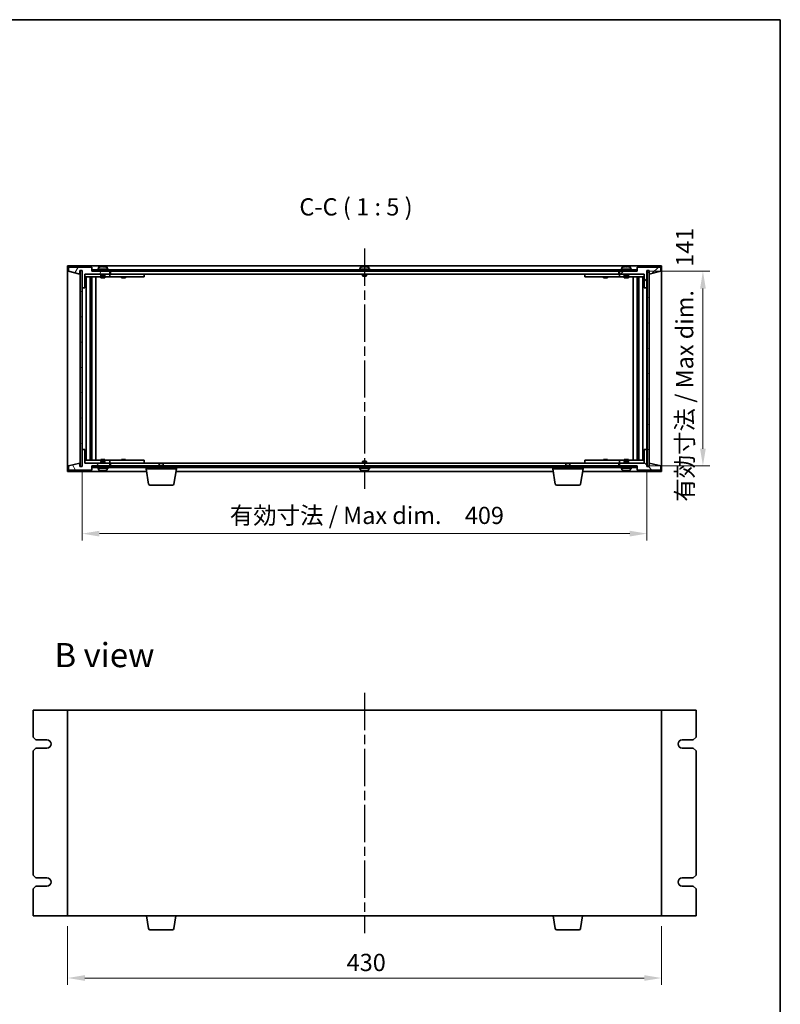
# Model space of a CAD drawing. Units: millimetres. Extents: x 65 to 9509, y 36 to 1441.
# Drawn here: x 3239 to 3790, y 728 to 1441 of the extents above; entities that cross this region are included whole.
import ezdxf

# ---------------------------------------------------------------- set-up
doc = ezdxf.new("R2010")
doc.units = ezdxf.units.MM
doc.header["$LTSCALE"] = 4.5
doc.linetypes.add('AM_ISO08W050', pattern=[18, 12, -1.5, 3, -1.5])
doc.layers.get('Defpoints').update_dxf_attribs({"lineweight": 25})
for name, color, linetype, lineweight in [('AM_7', 4, 'AM_ISO08W050', 25), ('Border (ISO)', 7, 'Continuous', 35), ('Dimension (ISO)', 7, 'Continuous', 18), ('Dimension (ISO) @ 1', 7, 'Continuous', 18), ('Hatch (ISO)', 1, 'Continuous', 18), ('Symbol (ISO)', 7, 'Continuous', 18), ('Visible (ISO)', 7, 'Continuous', 35)]:
    doc.layers.add(name, color=color, linetype=linetype, lineweight=lineweight)
doc.styles.add('Note Text (TK)', font='txt')
doc.dimstyles.new('Default - Method 1b (TK)', dxfattribs={"dimscale": 4.5, "dimtxt": 2.5, "dimasz": 2.5, "dimexe": 1, "dimexo": 1.5, "dimgap": 1, "dimtad": 1, "dimtoh": 1, "dimrnd": 1e-08, "dimdsep": 46, "dimtxsty": 'Note Text (TK)', "dimcen": 0.09, "dimdle": 5, "dimclrd": 100, "dimclre": 100, "dimclrt": 7, "dimadec": 1, "dimazin": 1, "dimtfac": 1, "dimtmove": 0, "dimatfit": 3, "dimfxl": 1, "dimtolj": 1, "dimlwd": -1, "dimlwe": -1, "dimarcsym": 0})
pattern_1 = [(45, (1762.25, -4), (-11.22532, 11.22532), [])]
pattern_2 = [(135.0002, (1762.25, -4), (-11.22528, -11.22536), [])]

# ---------------------------------------------------------------- blocks, each defined once
blk = doc.blocks.new('図面枠 tk図枠')
at = {"layer": 'Border (ISO)'}
for p, q in [((14.5, 289), (405.5, 289)), ((405.5, 289), (405.5, 8))]:
    blk.add_line(p, q, dxfattribs=at)
blk = doc.blocks.new('*D27')
at = {"layer": 'Defpoints', "color": 0}
for p in [(3284.22, 1121.88), (3693.22, 1121.88), (3693.22, 1068.77)]:
    blk.add_point(p, dxfattribs=at)
at = {"layer": 'Dimension (ISO)', "color": 100}
for p, q in [((3284.22, 1114.38), (3284.22, 1063.77)), ((3693.22, 1114.38), (3693.22, 1063.77)), ((3296.72, 1068.77), (3680.72, 1068.77))]:
    blk.add_line(p, q, dxfattribs=at)
for points in [[(3296.72, 1070.86), (3296.72, 1066.69), (3284.22, 1068.77)], [(3680.72, 1070.86), (3680.72, 1066.69), (3693.22, 1068.77)]]:
    blk.add_solid(points, dxfattribs=at)
at = {"layer": 'Dimension (ISO)', "color": 7, "insert": (3391.1, 1081.97), "char_height": 12.5, "attachment_point": 4, "style": 'Note Text (TK)'}
blk.add_mtext('\\A1;\\fＭＳ Ｐゴシック|b0|i0;\\H12.4362;有効寸法 / Max dim.\u3000409', dxfattribs=at)
blk = doc.blocks.new('*D28')
at = {"layer": 'Defpoints', "color": 0}
for p in [(3686.22, 1258.78), (3685.97, 1117.78), (3733.72, 1117.78)]:
    blk.add_point(p, dxfattribs=at)
at = {"layer": 'Dimension (ISO)', "color": 100}
for p, q in [((3693.72, 1258.78), (3738.72, 1258.78)), ((3733.72, 1246.28), (3733.72, 1130.28)), ((3693.47, 1117.78), (3738.72, 1117.78))]:
    blk.add_line(p, q, dxfattribs=at)
for points in [[(3731.64, 1246.28), (3735.8, 1246.28), (3733.72, 1258.78)], [(3731.64, 1130.28), (3735.8, 1130.28), (3733.72, 1117.78)]]:
    blk.add_solid(points, dxfattribs=at)
at = {"layer": 'Dimension (ISO)', "color": 7, "insert": (3720.52, 1091.86), "char_height": 12.5, "attachment_point": 4, "rotation": 90, "style": 'Note Text (TK)'}
blk.add_mtext('\\A1;\\fＭＳ Ｐゴシック|b0|i0;\\H12.4362;有効寸法 / Max dim.\u3000141', dxfattribs=at)
blk = doc.blocks.new('*D37')
at = {"layer": 'Defpoints', "color": 0}
for p in [(3273.72, 791.92), (3703.72, 791.92), (3703.72, 746.92)]:
    blk.add_point(p, dxfattribs=at)
at = {"layer": 'Dimension (ISO)', "color": 100}
for p, q in [((3273.72, 784.42), (3273.72, 741.92)), ((3703.72, 784.42), (3703.72, 741.92)), ((3286.22, 746.92), (3691.22, 746.92))]:
    blk.add_line(p, q, dxfattribs=at)
for points in [[(3286.22, 749), (3286.22, 744.84), (3273.72, 746.92)], [(3691.22, 749), (3691.22, 744.84), (3703.72, 746.92)]]:
    blk.add_solid(points, dxfattribs=at)
at = {"layer": 'Dimension (ISO)', "color": 7, "insert": (3475.72, 758.17), "char_height": 12.5, "attachment_point": 4, "style": 'Note Text (TK)'}
blk.add_mtext('\\A1;430', dxfattribs=at)

msp = doc.modelspace()

# ---------------------------------------------------------------- hatches: boundary and pattern name
at = {"layer": 'Hatch (ISO)'}
h = msp.add_hatch(dxfattribs=at)
h.set_pattern_fill('ANSI31', color=256, scale=127, angle=14.9999778, style=0)
h.set_pattern_definition([(60, (1762.25, -4), (-13.74815, 7.9375), [])])
h.paths.add_polyline_path([(3286.22, 1246.7779), (3286.22, 1256.7779), (3304.22, 1256.7779), (3304.22, 1258.7779), (3291.47, 1258.7779), (3291.22, 1258.7779), (3291.22, 1261.7779), (3274.22, 1261.7779), (3274.22, 1258.7779), (3282.62, 1256.7779), (3282.62, 1259.2779), (3282.67, 1259.2779), (3284.17, 1259.2779), (3284.22, 1259.2779), (3284.22, 1246.7779)])
h = msp.add_hatch(dxfattribs=at)
h.set_pattern_fill('ANSI31', color=256, scale=127, angle=105.0002455, style=0)
h.set_pattern_definition([(150.0002, (1762.25, -4), (-7.93744, -13.74819), [])])
h.paths.add_polyline_path([(3282.67, 1117.2779), (3284.17, 1117.2779), (3284.17, 1259.2779), (3282.67, 1259.2779)])
h = msp.add_hatch(dxfattribs=at)
h.set_pattern_fill('ANSI31', color=256, scale=127, angle=90.0002105, style=0)
h.set_pattern_definition(pattern_2)
h.paths.add_polyline_path([(3291.47, 1259.7779), (3291.47, 1258.7779), (3304.22, 1258.7779), (3673.22, 1258.7779), (3685.97, 1258.7779), (3685.97, 1259.7779)])
h = msp.add_hatch(dxfattribs=at)
h.set_pattern_fill('ANSI31', color=256, scale=127, style=0)
h.set_pattern_definition(pattern_1)
h.paths.add_polyline_path([(3691.22, 1256.7779), (3691.22, 1246.7779), (3693.22, 1246.7779), (3693.22, 1259.2779), (3693.27, 1259.2779), (3694.77, 1259.2779), (3694.82, 1259.2779), (3694.82, 1256.7779), (3703.22, 1258.7779), (3703.22, 1261.7779), (3686.22, 1261.7779), (3686.22, 1258.7779), (3685.97, 1258.7779), (3673.22, 1258.7779), (3673.22, 1256.7779)])
h = msp.add_hatch(dxfattribs=at)
h.set_pattern_fill('ANSI31', color=256, scale=127, angle=-14.9999778, style=0)
h.set_pattern_definition([(30, (1762.25, -4), (-7.9375, 13.74815), [])])
h.paths.add_polyline_path([(3693.27, 1117.2779), (3694.77, 1117.2779), (3694.77, 1259.2779), (3693.27, 1259.2779)])
h = msp.add_hatch(dxfattribs=at)
h.set_pattern_fill('ANSI31', color=256, scale=127, angle=75.0001754, style=0)
h.set_pattern_definition([(120.0002, (1762.25, -4), (-13.74813, -7.93754), [])])
h.paths.add_polyline_path([(3286.22, 1119.7779), (3286.22, 1129.7779), (3284.22, 1129.7779), (3284.22, 1117.2779), (3284.17, 1117.2779), (3282.67, 1117.2779), (3282.62, 1117.2779), (3282.62, 1119.7779), (3274.22, 1117.7779), (3274.22, 1114.7779), (3291.22, 1114.7779), (3291.22, 1117.7779), (3291.47, 1117.7779), (3304.22, 1117.7779), (3304.22, 1119.7779)])
h = msp.add_hatch(dxfattribs=at)
h.set_pattern_fill('ANSI31', color=256, scale=127, angle=90.0002105, style=0)
h.set_pattern_definition(pattern_2)
h.paths.add_polyline_path([(3691.22, 1129.7779), (3691.22, 1119.7779), (3673.22, 1119.7779), (3673.22, 1117.7779), (3685.97, 1117.7779), (3686.22, 1117.7779), (3686.22, 1114.7779), (3703.22, 1114.7779), (3703.22, 1117.7779), (3694.82, 1119.7779), (3694.82, 1117.2779), (3694.77, 1117.2779), (3693.27, 1117.2779), (3693.22, 1117.2779), (3693.22, 1129.7779)])
h = msp.add_hatch(dxfattribs=at)
h.set_pattern_fill('ANSI31', color=256, scale=127, style=0)
h.set_pattern_definition(pattern_1)
h.paths.add_polyline_path([(3685.97, 1116.7779), (3685.97, 1117.7779), (3673.22, 1117.7779), (3304.22, 1117.7779), (3291.47, 1117.7779), (3291.47, 1116.7779)])

# ---------------------------------------------------------------- linework, layer by layer
at = {"layer": 'AM_7', "ltscale": 0.5}
for p, q in [((3488.72, 1275.2779), (3488.72, 1101.2779)), ((3488.72, 953.4192), (3488.72, 779.4192))]:
    msp.add_line(p, q, dxfattribs=at)
at = {"layer": 'Visible (ISO)'}
for p, q in [((3273.72, 1262.7779), (3273.72, 1113.7779)), ((3703.72, 1262.7779), (3273.72, 1262.7779)), ((3703.72, 1113.7779), (3703.72, 1262.7779)), ((3291.22, 1261.7779), (3274.22, 1261.7779)), ((3274.22, 1261.7779), (3274.22, 1258.7779)), ((3274.22, 1258.7779), (3282.62, 1256.7779)), ((3282.62, 1256.7779), (3282.62, 1259.2779)), ((3282.62, 1259.2779), (3284.22, 1259.2779)), ((3284.17, 1259.2779), (3282.67, 1259.2779)), ((3282.67, 1259.2779), (3282.67, 1117.2779)), ((3284.17, 1117.2779), (3284.17, 1259.2779)), ((3284.22, 1259.2779), (3284.22, 1246.7779)), ((3286.22, 1246.7779), (3286.22, 1256.7779)), ((3286.22, 1256.7779), (3304.22, 1256.7779)), ((3297.72, 1256.6779), (3286.22, 1256.6779)), ((3291.22, 1258.7779), (3291.22, 1261.7779)), ((3304.22, 1258.7779), (3291.22, 1258.7779)), ((3291.47, 1259.7779), (3291.47, 1258.7779)), ((3685.97, 1259.7779), (3291.47, 1259.7779)), ((3291.47, 1258.7779), (3685.97, 1258.7779)), ((3303.22, 1260.2779), (3295.22, 1260.2779)), ((3295.22, 1260.2779), (3295.22, 1259.7779)), ((3296.07, 1261.4455), (3296.07, 1260.2779)), ((3297.72, 1256.7779), (3297.72, 1255.5279)), ((3300.72, 1255.5279), (3297.72, 1255.5279)), ((3297.97, 1255.2779), (3297.72, 1255.5279)), ((3297.97, 1255.2779), (3300.47, 1255.2779)), ((3299.7696, 1261.962), (3299.7696, 1262.1099)), ((3300.47, 1255.2779), (3300.72, 1255.5279)), ((3300.72, 1256.7779), (3300.72, 1255.5279)), ((3303.22, 1256.6779), (3300.72, 1256.6779)), ((3302.37, 1261.4455), (3302.37, 1260.2779)), ((3303.22, 1260.2779), (3303.22, 1259.7779)), ((3303.22, 1256.6779), (3304.22, 1256.6779)), ((3304.22, 1256.7779), (3304.22, 1258.7779)), ((3304.22, 1256.6779), (3304.22, 1254.6779)), ((3305.22, 1256.6779), (3304.22, 1256.6779)), ((3304.72, 1258.7779), (3304.72, 1256.7779)), ((3304.72, 1256.7779), (3672.72, 1256.7779)), ((3328.22, 1256.6779), (3305.22, 1256.6779)), ((3312.9075, 1256.7529), (3312.895, 1256.7779)), ((3312.9075, 1256.7529), (3315.5325, 1256.7529)), ((3312.9075, 1256.7529), (3312.9075, 1256.6779)), ((3315.5325, 1256.7529), (3315.545, 1256.7779)), ((3315.5325, 1256.7529), (3315.5325, 1256.6779)), ((3328.22, 1256.6779), (3329.22, 1256.6779)), ((3329.22, 1256.6779), (3329.22, 1254.6779)), ((3492.72, 1260.2779), (3484.72, 1260.2779)), ((3484.72, 1260.2779), (3484.72, 1259.7779)), ((3485.57, 1261.4455), (3485.57, 1260.2779)), ((3487.22, 1256.7779), (3487.22, 1255.5279)), ((3490.22, 1255.5279), (3487.22, 1255.5279)), ((3487.47, 1255.2779), (3487.22, 1255.5279)), ((3487.47, 1255.2779), (3489.97, 1255.2779)), ((3489.2696, 1261.962), (3489.2696, 1262.1099)), ((3489.97, 1255.2779), (3490.22, 1255.5279)), ((3490.22, 1256.7779), (3490.22, 1255.5279)), ((3491.87, 1261.4455), (3491.87, 1260.2779)), ((3492.72, 1260.2779), (3492.72, 1259.7779)), ((3648.22, 1256.6779), (3649.22, 1256.6779)), ((3648.22, 1254.6779), (3648.22, 1256.6779)), ((3672.22, 1256.6779), (3649.22, 1256.6779)), ((3661.9075, 1256.7529), (3661.895, 1256.7779)), ((3661.9075, 1256.7529), (3664.5325, 1256.7529)), ((3661.9075, 1256.7529), (3661.9075, 1256.6779)), ((3664.5325, 1256.7529), (3664.545, 1256.7779)), ((3664.5325, 1256.7529), (3664.5325, 1256.6779)), ((3673.22, 1256.6779), (3672.22, 1256.6779)), ((3672.72, 1256.7779), (3672.72, 1258.7779)), ((3686.22, 1258.7779), (3673.22, 1258.7779)), ((3673.22, 1258.7779), (3673.22, 1256.7779)), ((3673.22, 1256.7779), (3691.22, 1256.7779)), ((3673.22, 1256.6779), (3674.22, 1256.6779)), ((3673.22, 1254.6779), (3673.22, 1256.6779)), ((3682.22, 1260.2779), (3674.22, 1260.2779)), ((3674.22, 1260.2779), (3674.22, 1259.7779)), ((3676.72, 1256.6779), (3674.22, 1256.6779)), ((3675.07, 1261.4455), (3675.07, 1260.2779)), ((3676.72, 1256.7779), (3676.72, 1255.5279)), ((3679.72, 1255.5279), (3676.72, 1255.5279)), ((3676.97, 1255.2779), (3676.72, 1255.5279)), ((3676.97, 1255.2779), (3679.47, 1255.2779)), ((3678.7696, 1261.962), (3678.7696, 1262.1099)), ((3679.47, 1255.2779), (3679.72, 1255.5279)), ((3679.72, 1256.7779), (3679.72, 1255.5279)), ((3691.22, 1256.6779), (3679.72, 1256.6779)), ((3681.37, 1261.4455), (3681.37, 1260.2779)), ((3682.22, 1260.2779), (3682.22, 1259.7779)), ((3685.97, 1258.7779), (3685.97, 1259.7779)), ((3703.22, 1261.7779), (3686.22, 1261.7779)), ((3686.22, 1261.7779), (3686.22, 1258.7779)), ((3691.22, 1256.7779), (3691.22, 1246.7779)), ((3693.22, 1246.7779), (3693.22, 1259.2779)), ((3693.22, 1259.2779), (3694.82, 1259.2779)), ((3694.77, 1259.2779), (3693.27, 1259.2779)), ((3693.27, 1259.2779), (3693.27, 1117.2779)), ((3694.77, 1117.2779), (3694.77, 1259.2779)), ((3694.82, 1259.2779), (3694.82, 1256.7779)), ((3694.82, 1256.7779), (3703.22, 1258.7779)), ((3703.22, 1258.7779), (3703.22, 1261.7779)), ((3286.22, 1254.6779), (3303.22, 1254.6779)), ((3287.2413, 1121.8779), (3287.2413, 1254.6779)), ((3290.1183, 1121.8779), (3290.1183, 1254.6779)), ((3290.1183, 1254.5279), (3290.92, 1254.5279)), ((3290.1183, 1254.0279), (3291.1189, 1254.0279)), ((3290.1183, 1251.6779), (3291.1189, 1251.6779)), ((3290.92, 1254.6779), (3290.92, 1254.5279)), ((3290.92, 1254.5279), (3290.9358, 1254.4962)), ((3290.9358, 1254.6779), (3290.9358, 1254.4069)), ((3290.9358, 1251.6779), (3290.9358, 1246.5779)), ((3291.343, 1121.8779), (3291.343, 1254.6779)), ((3294.22, 1121.8779), (3294.22, 1254.6779)), ((3297.72, 1254.6779), (3297.72, 1254.0279)), ((3300.72, 1254.0279), (3297.72, 1254.0279)), ((3300.72, 1254.6779), (3300.72, 1254.0279)), ((3304.22, 1254.6779), (3303.22, 1254.6779)), ((3304.22, 1254.6779), (3305.22, 1254.6779)), ((3305.22, 1254.6779), (3328.22, 1254.6779)), ((3312.72, 1254.6779), (3312.72, 1254.0279)), ((3315.72, 1254.0279), (3312.72, 1254.0279)), ((3315.72, 1254.6779), (3315.72, 1254.0279)), ((3329.22, 1254.6779), (3328.22, 1254.6779)), ((3649.22, 1254.6779), (3648.22, 1254.6779)), ((3649.22, 1254.6779), (3672.22, 1254.6779)), ((3661.72, 1254.6779), (3661.72, 1254.0279)), ((3664.72, 1254.0279), (3661.72, 1254.0279)), ((3664.72, 1254.6779), (3664.72, 1254.0279)), ((3672.22, 1254.6779), (3673.22, 1254.6779)), ((3674.22, 1254.6779), (3673.22, 1254.6779)), ((3674.22, 1254.6779), (3691.22, 1254.6779)), ((3676.72, 1254.6779), (3676.72, 1254.0279)), ((3679.72, 1254.0279), (3676.72, 1254.0279)), ((3679.72, 1254.6779), (3679.72, 1254.0279)), ((3683.22, 1254.6779), (3683.22, 1121.8779)), ((3686.097, 1254.6779), (3686.097, 1121.8779)), ((3686.3211, 1254.0279), (3687.3217, 1254.0279)), ((3686.3211, 1251.6779), (3687.3217, 1251.6779)), ((3686.5041, 1254.4069), (3686.5041, 1254.6779)), ((3686.52, 1254.5279), (3686.5041, 1254.4962)), ((3686.5041, 1246.5779), (3686.5041, 1251.6779)), ((3686.52, 1254.6779), (3686.52, 1254.5279)), ((3686.52, 1254.5279), (3687.3217, 1254.5279)), ((3687.3217, 1254.6779), (3687.3217, 1121.8779)), ((3690.1987, 1254.6779), (3690.1987, 1121.8779)), ((3284.22, 1246.7779), (3286.22, 1246.7779)), ((3284.22, 1129.7779), (3284.22, 1246.7779)), ((3290.9358, 1246.5779), (3290.1183, 1246.5779)), ((3290.9257, 1246.5716), (3290.1183, 1246.5716)), ((3290.9358, 1246.5779), (3290.9257, 1246.5716)), ((3290.9257, 1129.9842), (3290.9257, 1246.5716)), ((3686.5143, 1246.5716), (3686.5041, 1246.5779)), ((3687.3217, 1246.5779), (3686.5041, 1246.5779)), ((3686.5143, 1246.5716), (3686.5143, 1129.9842)), ((3687.3217, 1246.5716), (3686.5143, 1246.5716)), ((3691.22, 1246.7779), (3693.22, 1246.7779)), ((3693.22, 1246.7779), (3693.22, 1129.7779)), ((3286.22, 1129.7779), (3284.22, 1129.7779)), ((3284.22, 1129.7779), (3284.22, 1117.2779)), ((3286.22, 1119.7779), (3286.22, 1129.7779)), ((3290.1183, 1129.9842), (3290.9257, 1129.9842)), ((3290.1183, 1129.9779), (3290.9358, 1129.9779)), ((3290.9257, 1129.9842), (3290.9358, 1129.9779)), ((3290.9358, 1129.9779), (3290.9358, 1124.8779)), ((3686.5041, 1129.9779), (3686.5143, 1129.9842)), ((3686.5041, 1129.9779), (3687.3217, 1129.9779)), ((3686.5041, 1124.8779), (3686.5041, 1129.9779)), ((3686.5143, 1129.9842), (3687.3217, 1129.9842)), ((3691.22, 1129.7779), (3691.22, 1119.7779)), ((3693.22, 1129.7779), (3691.22, 1129.7779)), ((3693.22, 1117.2779), (3693.22, 1129.7779)), ((3282.62, 1119.7779), (3274.22, 1117.7779)), ((3282.62, 1117.2779), (3282.62, 1119.7779)), ((3303.22, 1121.8779), (3286.22, 1121.8779)), ((3286.22, 1119.8779), (3297.72, 1119.8779)), ((3304.22, 1119.7779), (3286.22, 1119.7779)), ((3291.1189, 1124.8779), (3290.1183, 1124.8779)), ((3291.1189, 1122.5279), (3290.1183, 1122.5279)), ((3290.92, 1122.0279), (3290.1183, 1122.0279)), ((3290.92, 1122.0279), (3290.9358, 1122.0596)), ((3290.92, 1121.8779), (3290.92, 1122.0279)), ((3290.9358, 1122.1489), (3290.9358, 1121.8779)), ((3297.72, 1122.5279), (3300.72, 1122.5279)), ((3297.72, 1121.8779), (3297.72, 1122.5279)), ((3297.97, 1121.2779), (3297.72, 1121.0279)), ((3297.72, 1121.0279), (3300.72, 1121.0279)), ((3297.72, 1119.7779), (3297.72, 1121.0279)), ((3300.47, 1121.2779), (3297.97, 1121.2779)), ((3300.47, 1121.2779), (3300.72, 1121.0279)), ((3300.72, 1121.8779), (3300.72, 1122.5279)), ((3300.72, 1119.7779), (3300.72, 1121.0279)), ((3300.72, 1119.8779), (3303.22, 1119.8779)), ((3303.22, 1121.8779), (3304.22, 1121.8779)), ((3304.22, 1119.8779), (3303.22, 1119.8779)), ((3304.22, 1121.8779), (3304.22, 1119.8779)), ((3305.22, 1121.8779), (3304.22, 1121.8779)), ((3304.22, 1119.8779), (3305.22, 1119.8779)), ((3304.22, 1117.7779), (3304.22, 1119.7779)), ((3304.72, 1119.7779), (3304.72, 1117.7779)), ((3340.2767, 1119.7779), (3304.72, 1119.7779)), ((3328.22, 1121.8779), (3305.22, 1121.8779)), ((3305.22, 1119.8779), (3328.22, 1119.8779)), ((3312.72, 1122.5279), (3315.72, 1122.5279)), ((3312.72, 1121.8779), (3312.72, 1122.5279)), ((3312.9075, 1119.8029), (3312.895, 1119.7779)), ((3312.9075, 1119.8029), (3312.9075, 1119.8779)), ((3315.5325, 1119.8029), (3312.9075, 1119.8029)), ((3315.5325, 1119.8029), (3315.5325, 1119.8779)), ((3315.5325, 1119.8029), (3315.545, 1119.7779)), ((3315.72, 1121.8779), (3315.72, 1122.5279)), ((3328.22, 1121.8779), (3329.22, 1121.8779)), ((3329.22, 1119.8779), (3328.22, 1119.8779)), ((3329.22, 1121.8779), (3329.22, 1119.8779)), ((3340.2767, 1119.7779), (3339.97, 1119.4711)), ((3340.2767, 1119.7779), (3342.6633, 1119.7779)), ((3634.7767, 1119.7779), (3342.6633, 1119.7779)), ((3342.6633, 1119.7779), (3342.97, 1119.4711)), ((3487.47, 1121.2779), (3487.22, 1121.0279)), ((3487.22, 1121.0279), (3490.22, 1121.0279)), ((3487.22, 1119.7779), (3487.22, 1121.0279)), ((3489.97, 1121.2779), (3487.47, 1121.2779)), ((3489.97, 1121.2779), (3490.22, 1121.0279)), ((3490.22, 1119.7779), (3490.22, 1121.0279)), ((3634.7767, 1119.7779), (3634.47, 1119.4711)), ((3634.7767, 1119.7779), (3637.1633, 1119.7779)), ((3672.72, 1119.7779), (3637.1633, 1119.7779)), ((3637.1633, 1119.7779), (3637.47, 1119.4711)), ((3648.22, 1121.8779), (3649.22, 1121.8779)), ((3648.22, 1119.8779), (3648.22, 1121.8779)), ((3649.22, 1119.8779), (3648.22, 1119.8779)), ((3672.22, 1121.8779), (3649.22, 1121.8779)), ((3649.22, 1119.8779), (3672.22, 1119.8779)), ((3661.72, 1122.5279), (3664.72, 1122.5279)), ((3661.72, 1121.8779), (3661.72, 1122.5279)), ((3661.9075, 1119.8029), (3661.895, 1119.7779)), ((3661.9075, 1119.8029), (3661.9075, 1119.8779)), ((3664.5325, 1119.8029), (3661.9075, 1119.8029)), ((3664.5325, 1119.8029), (3664.5325, 1119.8779)), ((3664.5325, 1119.8029), (3664.545, 1119.7779)), ((3664.72, 1121.8779), (3664.72, 1122.5279)), ((3673.22, 1121.8779), (3672.22, 1121.8779)), ((3672.22, 1119.8779), (3673.22, 1119.8779)), ((3672.72, 1117.7779), (3672.72, 1119.7779)), ((3673.22, 1121.8779), (3674.22, 1121.8779)), ((3673.22, 1119.8779), (3673.22, 1121.8779)), ((3674.22, 1119.8779), (3673.22, 1119.8779)), ((3691.22, 1119.7779), (3673.22, 1119.7779)), ((3673.22, 1119.7779), (3673.22, 1117.7779)), ((3691.22, 1121.8779), (3674.22, 1121.8779)), ((3674.22, 1119.8779), (3676.72, 1119.8779)), ((3676.72, 1122.5279), (3679.72, 1122.5279)), ((3676.72, 1121.8779), (3676.72, 1122.5279)), ((3676.97, 1121.2779), (3676.72, 1121.0279)), ((3676.72, 1121.0279), (3679.72, 1121.0279)), ((3676.72, 1119.7779), (3676.72, 1121.0279)), ((3679.47, 1121.2779), (3676.97, 1121.2779)), ((3679.47, 1121.2779), (3679.72, 1121.0279)), ((3679.72, 1121.8779), (3679.72, 1122.5279)), ((3679.72, 1119.7779), (3679.72, 1121.0279)), ((3679.72, 1119.8779), (3691.22, 1119.8779)), ((3687.3217, 1124.8779), (3686.3211, 1124.8779)), ((3687.3217, 1122.5279), (3686.3211, 1122.5279)), ((3686.5041, 1121.8779), (3686.5041, 1122.1489)), ((3686.52, 1122.0279), (3686.5041, 1122.0596)), ((3687.3217, 1122.0279), (3686.52, 1122.0279)), ((3686.52, 1121.8779), (3686.52, 1122.0279)), ((3703.22, 1117.7779), (3694.82, 1119.7779)), ((3694.82, 1119.7779), (3694.82, 1117.2779)), ((3273.72, 1113.7779), (3330.8033, 1113.7779)), ((3274.22, 1117.7779), (3274.22, 1114.7779)), ((3274.22, 1114.7779), (3291.22, 1114.7779)), ((3284.22, 1117.2779), (3282.62, 1117.2779)), ((3282.67, 1117.2779), (3284.17, 1117.2779)), ((3291.22, 1114.7779), (3291.22, 1117.7779)), ((3291.22, 1117.7779), (3304.22, 1117.7779)), ((3685.97, 1117.7779), (3291.47, 1117.7779)), ((3291.47, 1117.7779), (3291.47, 1116.7779)), ((3291.47, 1116.7779), (3685.97, 1116.7779)), ((3295.22, 1116.2779), (3295.22, 1116.7779)), ((3295.22, 1116.2779), (3303.22, 1116.2779)), ((3296.07, 1115.1103), (3296.07, 1116.2779)), ((3299.7646, 1114.594), (3299.7646, 1114.4463)), ((3302.37, 1115.1103), (3302.37, 1116.2779)), ((3303.22, 1116.2779), (3303.22, 1116.7779)), ((3330.47, 1115.7779), (3330.47, 1116.7779)), ((3352.47, 1115.7779), (3330.47, 1115.7779)), ((3332.3307, 1104.6135), (3330.47, 1115.7779)), ((3342.97, 1119.4711), (3339.97, 1119.4711)), ((3339.97, 1117.7779), (3339.97, 1119.4711)), ((3342.97, 1117.7779), (3342.97, 1119.4711)), ((3350.6093, 1104.6135), (3352.47, 1115.7779)), ((3352.1367, 1113.7779), (3625.3033, 1113.7779)), ((3352.47, 1115.7779), (3352.47, 1116.7779)), ((3484.72, 1116.2779), (3484.72, 1116.7779)), ((3484.72, 1116.2779), (3492.72, 1116.2779)), ((3485.57, 1115.1103), (3485.57, 1116.2779)), ((3489.2646, 1114.594), (3489.2646, 1114.4463)), ((3491.87, 1115.1103), (3491.87, 1116.2779)), ((3492.72, 1116.2779), (3492.72, 1116.7779)), ((3624.97, 1115.7779), (3624.97, 1116.7779)), ((3646.97, 1115.7779), (3624.97, 1115.7779)), ((3626.8307, 1104.6135), (3624.97, 1115.7779)), ((3637.47, 1119.4711), (3634.47, 1119.4711)), ((3634.47, 1117.7779), (3634.47, 1119.4711)), ((3637.47, 1117.7779), (3637.47, 1119.4711)), ((3645.1093, 1104.6135), (3646.97, 1115.7779)), ((3646.6367, 1113.7779), (3703.72, 1113.7779)), ((3646.97, 1115.7779), (3646.97, 1116.7779)), ((3673.22, 1117.7779), (3686.22, 1117.7779)), ((3674.22, 1116.2779), (3674.22, 1116.7779)), ((3674.22, 1116.2779), (3682.22, 1116.2779)), ((3675.07, 1115.1103), (3675.07, 1116.2779)), ((3678.7646, 1114.594), (3678.7646, 1114.4463)), ((3681.37, 1115.1103), (3681.37, 1116.2779)), ((3682.22, 1116.2779), (3682.22, 1116.7779)), ((3685.97, 1116.7779), (3685.97, 1117.7779)), ((3686.22, 1117.7779), (3686.22, 1114.7779)), ((3686.22, 1114.7779), (3703.22, 1114.7779)), ((3694.82, 1117.2779), (3693.22, 1117.2779)), ((3693.27, 1117.2779), (3694.77, 1117.2779)), ((3703.22, 1114.7779), (3703.22, 1117.7779)), ((3349.6229, 1103.7779), (3333.3171, 1103.7779)), ((3644.1229, 1103.7779), (3627.8171, 1103.7779)), ((3273.72, 940.9192), (3248.72, 940.9192)), ((3248.72, 940.9192), (3248.72, 921.4192)), ((3703.72, 940.9192), (3273.72, 940.9192)), ((3273.72, 940.9192), (3273.72, 791.9192)), ((3703.72, 791.9192), (3703.72, 940.9192)), ((3728.72, 940.9192), (3703.72, 940.9192)), ((3728.72, 921.4192), (3728.72, 940.9192)), ((3250.72, 919.4192), (3248.72, 921.4192)), ((3728.72, 921.4192), (3726.72, 919.4192)), ((3248.72, 911.4192), (3250.72, 913.4192)), ((3250.72, 919.4192), (3258.72, 919.4192)), ((3258.72, 913.4192), (3250.72, 913.4192)), ((3718.72, 919.4192), (3726.72, 919.4192)), ((3726.72, 913.4192), (3718.72, 913.4192)), ((3726.72, 913.4192), (3728.72, 911.4192)), ((3248.72, 911.4192), (3248.72, 821.4192)), ((3728.72, 821.4192), (3728.72, 911.4192)), ((3250.72, 819.4192), (3248.72, 821.4192)), ((3728.72, 821.4192), (3726.72, 819.4192)), ((3248.72, 811.4192), (3250.72, 813.4192)), ((3250.72, 819.4192), (3258.72, 819.4192)), ((3258.72, 813.4192), (3250.72, 813.4192)), ((3718.72, 819.4192), (3726.72, 819.4192)), ((3726.72, 813.4192), (3718.72, 813.4192)), ((3726.72, 813.4192), (3728.72, 811.4192)), ((3248.72, 811.4192), (3248.72, 791.9192)), ((3728.72, 791.9192), (3728.72, 811.4192)), ((3248.72, 791.9192), (3273.72, 791.9192)), ((3273.72, 791.9192), (3703.72, 791.9192)), ((3332.3307, 782.7548), (3330.8033, 791.9192)), ((3350.6093, 782.7548), (3352.1367, 791.9192)), ((3626.8307, 782.7548), (3625.3033, 791.9192)), ((3645.1093, 782.7548), (3646.6367, 791.9192)), ((3703.72, 791.9192), (3728.72, 791.9192)), ((3349.6229, 781.9192), (3333.3171, 781.9192)), ((3644.1229, 781.9192), (3627.8171, 781.9192))]:
    msp.add_line(p, q, dxfattribs=at)
for centre, radius, start, end in [((3296.218, 1261.4455), 0.148, 112.0333325, 180), ((3299.22, 1254.0277), 8.1502, 103.3360595, 112.0333325), ((3299.22, 1254.0277), 8.1502, 67.9666675, 76.6639405), ((3302.222, 1261.4455), 0.148, 0, 67.9666675), ((3485.718, 1261.4455), 0.148, 112.0333325, 180), ((3488.72, 1254.0277), 8.1502, 103.3360595, 112.0333325), ((3488.72, 1254.0277), 8.1502, 67.9666675, 76.6639405), ((3491.722, 1261.4455), 0.148, 0, 67.9666675), ((3675.218, 1261.4455), 0.148, 112.0333325, 180), ((3678.22, 1254.0277), 8.1502, 103.3360595, 112.0333325), ((3678.22, 1254.0277), 8.1502, 67.9666675, 76.6639405), ((3681.222, 1261.4455), 0.148, 0, 67.9666675), ((3296.218, 1115.1103), 0.148, 180, 247.9666675), ((3299.22, 1122.5281), 8.1502, 247.9666675, 256.6773991), ((3299.22, 1122.5281), 8.1502, 283.3226009, 292.0333325), ((3302.222, 1115.1103), 0.148, 292.0333325, 0), ((3485.718, 1115.1103), 0.148, 180, 247.9666675), ((3488.72, 1122.5281), 8.1502, 247.9666675, 256.6773991), ((3488.72, 1122.5281), 8.1502, 283.3226009, 292.0333325), ((3491.722, 1115.1103), 0.148, 292.0333325, 0), ((3675.218, 1115.1103), 0.148, 180, 247.9666675), ((3678.22, 1122.5281), 8.1502, 247.9666675, 256.6773991), ((3678.22, 1122.5281), 8.1502, 283.3226009, 292.0333325), ((3681.222, 1115.1103), 0.148, 292.0333325, 0), ((3333.3171, 1104.7779), 1, 189.4623222, 270), ((3349.6229, 1104.7779), 1, 270, 350.5376778), ((3627.8171, 1104.7779), 1, 189.4623222, 270), ((3644.1229, 1104.7779), 1, 270, 350.5376778), ((3258.72, 916.4192), 3, 270, 90), ((3718.72, 916.4192), 3, 90, 270), ((3258.72, 816.4192), 3, 270, 90), ((3718.72, 816.4192), 3, 90, 270), ((3333.3171, 782.9192), 1, 189.4623222, 270), ((3349.6229, 782.9192), 1, 270, 350.5376778), ((3627.8171, 782.9192), 1, 189.4623222, 270), ((3644.1229, 782.9192), 1, 270, 350.5376778)]:
    msp.add_arc(centre, radius, start, end, dxfattribs=at)
for centre, major_axis, ratio, start_param, end_param in [((3297.3995, 1254.0277), (0, 7.9375), 0.17778053, 6.23655411, 6.32530408), ((3299.1542, 1254.0277), (0, 8.1418), 0.98407016, 0.13675912, 0.22753887), ((3299.2858, 1254.0277), (0, 8.1418), 0.98407016, 0.13675912, 0.22922414), ((3298.8559, 1254.0277), (0, 8.1418), 0.17778053, 6.05396117, 6.14642619), ((3298.8911, 1254.0277), (0, 7.9375), 0.98407016, 6.24106654, 6.2458825), ((3299.5489, 1254.0277), (0, 7.9375), 0.98407016, 6.23655411, 6.3298165), ((3299.5841, 1254.0277), (0, 8.1418), 0.17778053, 0.13675912, 0.22753887), ((3299.5841, 1254.0277), (0, 8.1418), 0.17778053, 6.05396117, 6.14642619), ((3299.2858, 1254.0277), (0, 8.1418), 0.98407016, 6.05396117, 6.14642619), ((3301.0405, 1254.0277), (0, 7.9375), 0.17778053, 6.23655411, 6.2458825), ((3486.8995, 1254.0277), (0, 7.9375), 0.17778053, 6.23655411, 6.32530408), ((3488.6542, 1254.0277), (0, 8.1418), 0.98407016, 0.13675912, 0.22753887), ((3488.7858, 1254.0277), (0, 8.1418), 0.98407016, 0.13675912, 0.22922414), ((3488.3559, 1254.0277), (0, 8.1418), 0.17778053, 6.05396117, 6.14642619), ((3488.3911, 1254.0277), (0, 7.9375), 0.98407016, 6.24106654, 6.2458825), ((3489.0489, 1254.0277), (0, 7.9375), 0.98407016, 6.23655411, 6.3298165), ((3489.0841, 1254.0277), (0, 8.1418), 0.17778053, 0.13675912, 0.22753887), ((3489.0841, 1254.0277), (0, 8.1418), 0.17778053, 6.05396117, 6.14642619), ((3488.7858, 1254.0277), (0, 8.1418), 0.98407016, 6.05396117, 6.14642619), ((3490.5405, 1254.0277), (0, 7.9375), 0.17778053, 6.23655411, 6.2458825), ((3676.3995, 1254.0277), (0, 7.9375), 0.17778053, 6.23655411, 6.32530408), ((3678.1542, 1254.0277), (0, 8.1418), 0.98407016, 0.13675912, 0.22753887), ((3678.2858, 1254.0277), (0, 8.1418), 0.98407016, 0.13675912, 0.22922414), ((3677.8559, 1254.0277), (0, 8.1418), 0.17778053, 6.05396117, 6.14642619), ((3677.8911, 1254.0277), (0, 7.9375), 0.98407016, 6.24106654, 6.2458825), ((3678.5489, 1254.0277), (0, 7.9375), 0.98407016, 6.23655411, 6.3298165), ((3678.5841, 1254.0277), (0, 8.1418), 0.17778053, 0.13675912, 0.22753887), ((3678.5841, 1254.0277), (0, 8.1418), 0.17778053, 6.05396117, 6.14642619), ((3678.2858, 1254.0277), (0, 8.1418), 0.98407016, 6.05396117, 6.14642619), ((3680.0405, 1254.0277), (0, 7.9375), 0.17778053, 6.23655411, 6.2458825), ((3297.3976, 1122.5281), (0, -7.9375), 0.17229003, 6.24240852, 6.3298165), ((3299.1562, 1122.5281), (0, -8.1418), 0.98504627, 6.05607349, 6.14642619), ((3299.2837, 1122.5281), (0, -8.1418), 0.98504627, 6.05396117, 6.14642619), ((3298.8555, 1122.5281), (0, -8.1418), 0.17229003, 0.13675912, 0.22922414), ((3298.9012, 1122.5281), (0, -7.9375), 0.98504627, 0.03455441, 0.04077679), ((3299.5387, 1122.5281), (0, -7.9375), 0.98504627, 6.23655411, 6.3298165), ((3299.5845, 1122.5281), (0, -8.1418), 0.17229003, 6.05607349, 6.14642619), ((3299.5845, 1122.5281), (0, -8.1418), 0.17229003, 0.13675912, 0.22922414), ((3299.2837, 1122.5281), (0, -8.1418), 0.98504627, 0.13675912, 0.22922414), ((3301.0423, 1122.5281), (0, -7.9375), 0.17229003, 0.03455441, 0.04663119), ((3486.8976, 1122.5281), (0, -7.9375), 0.17229003, 6.24240852, 6.3298165), ((3488.6562, 1122.5281), (0, -8.1418), 0.98504627, 6.05607349, 6.14642619), ((3488.7837, 1122.5281), (0, -8.1418), 0.98504627, 6.05396117, 6.14642619), ((3488.3555, 1122.5281), (0, -8.1418), 0.17229003, 0.13675912, 0.22922414), ((3488.4012, 1122.5281), (0, -7.9375), 0.98504627, 0.03455441, 0.04077679), ((3489.0387, 1122.5281), (0, -7.9375), 0.98504627, 6.23655411, 6.3298165), ((3489.0845, 1122.5281), (0, -8.1418), 0.17229003, 6.05607349, 6.14642619), ((3489.0845, 1122.5281), (0, -8.1418), 0.17229003, 0.13675912, 0.22922414), ((3488.7837, 1122.5281), (0, -8.1418), 0.98504627, 0.13675912, 0.22922414), ((3490.5423, 1122.5281), (0, -7.9375), 0.17229003, 0.03455441, 0.04663119), ((3676.3976, 1122.5281), (0, -7.9375), 0.17229003, 6.24240852, 6.3298165), ((3678.1562, 1122.5281), (0, -8.1418), 0.98504627, 6.05607349, 6.14642619), ((3678.2837, 1122.5281), (0, -8.1418), 0.98504627, 6.05396117, 6.14642619), ((3677.8555, 1122.5281), (0, -8.1418), 0.17229003, 0.13675912, 0.22922414), ((3677.9012, 1122.5281), (0, -7.9375), 0.98504627, 0.03455441, 0.04077679), ((3678.5387, 1122.5281), (0, -7.9375), 0.98504627, 6.23655411, 6.3298165), ((3678.5845, 1122.5281), (0, -8.1418), 0.17229003, 6.05607349, 6.14642619), ((3678.5845, 1122.5281), (0, -8.1418), 0.17229003, 0.13675912, 0.22922414), ((3678.2837, 1122.5281), (0, -8.1418), 0.98504627, 0.13675912, 0.22922414), ((3680.0423, 1122.5281), (0, -7.9375), 0.17229003, 0.03455441, 0.04663119)]:
    msp.add_ellipse(centre, major_axis=major_axis, ratio=ratio, start_param=start_param, end_param=end_param, dxfattribs=at)
for points, knots in [([(3298.0619, 1262.0935), (3298.1528, 1262.1062), (3298.2469, 1262.1173), (3298.4131, 1262.1319), (3298.4851, 1262.1356), (3298.5667, 1262.1356), (3298.5918, 1262.1345), (3298.6121, 1262.1324)], [0, 0, 0, 0, 0.0279845405, 0.0279845405, 0.0559690811, 0.0559690811, 0.0709411413, 0.0709411413, 0.0709411413, 0.0709411413]), ([(3299.0532, 1262.0935), (3299.0368, 1262.1062), (3299.0011, 1262.1173), (3298.8945, 1262.1319), (3298.8235, 1262.1356), (3298.6703, 1262.1356), (3298.578, 1262.1319), (3298.385, 1262.1173), (3298.2844, 1262.1062), (3298.1934, 1262.0935)], [0.113199271, 0.113199271, 0.113199271, 0.113199271, 0.141183811, 0.141183811, 0.169168352, 0.169168352, 0.197152892, 0.197152892, 0.225137433, 0.225137433, 0.225137433, 0.225137433]), ([(3299.3868, 1262.0935), (3299.4032, 1262.1062), (3299.4389, 1262.1173), (3299.5455, 1262.1319), (3299.6164, 1262.1356), (3299.7341, 1262.1356), (3299.7796, 1262.1345), (3299.8278, 1262.1324)], [0.3383634956, 0.3383634956, 0.3383634956, 0.3383634956, 0.3663480361, 0.3663480361, 0.3943325766, 0.3943325766, 0.4093046369, 0.4093046369, 0.4093046369, 0.4093046369]), ([(3300.3781, 1262.0935), (3300.2871, 1262.1062), (3300.193, 1262.1173), (3300.0269, 1262.1319), (3299.9549, 1262.1356), (3299.8485, 1262.1356), (3299.8073, 1262.1319), (3299.7655, 1262.1173), (3299.765, 1262.1062), (3299.7814, 1262.0935)], [0.225164225, 0.225164225, 0.225164225, 0.225164225, 0.253148765, 0.253148765, 0.281133306, 0.281133306, 0.309117846, 0.309117846, 0.337102387, 0.337102387, 0.337102387, 0.337102387]), ([(3487.5619, 1262.0935), (3487.6528, 1262.1062), (3487.7469, 1262.1173), (3487.9131, 1262.1319), (3487.9851, 1262.1356), (3488.0667, 1262.1356), (3488.0918, 1262.1345), (3488.1121, 1262.1324)], [0, 0, 0, 0, 0.0279845405, 0.0279845405, 0.0559690811, 0.0559690811, 0.0709411413, 0.0709411413, 0.0709411413, 0.0709411413]), ([(3488.5532, 1262.0935), (3488.5368, 1262.1062), (3488.5011, 1262.1173), (3488.3945, 1262.1319), (3488.3235, 1262.1356), (3488.1703, 1262.1356), (3488.078, 1262.1319), (3487.885, 1262.1173), (3487.7844, 1262.1062), (3487.6934, 1262.0935)], [0.113199271, 0.113199271, 0.113199271, 0.113199271, 0.141183811, 0.141183811, 0.169168352, 0.169168352, 0.197152892, 0.197152892, 0.225137433, 0.225137433, 0.225137433, 0.225137433]), ([(3488.8868, 1262.0935), (3488.9032, 1262.1062), (3488.9389, 1262.1173), (3489.0455, 1262.1319), (3489.1164, 1262.1356), (3489.2341, 1262.1356), (3489.2796, 1262.1345), (3489.3278, 1262.1324)], [0.3383634956, 0.3383634956, 0.3383634956, 0.3383634956, 0.3663480361, 0.3663480361, 0.3943325766, 0.3943325766, 0.4093046369, 0.4093046369, 0.4093046369, 0.4093046369]), ([(3489.8781, 1262.0935), (3489.7871, 1262.1062), (3489.693, 1262.1173), (3489.5269, 1262.1319), (3489.4549, 1262.1356), (3489.3485, 1262.1356), (3489.3073, 1262.1319), (3489.2655, 1262.1173), (3489.265, 1262.1062), (3489.2814, 1262.0935)], [0.225164225, 0.225164225, 0.225164225, 0.225164225, 0.253148765, 0.253148765, 0.281133306, 0.281133306, 0.309117846, 0.309117846, 0.337102387, 0.337102387, 0.337102387, 0.337102387]), ([(3677.0619, 1262.0935), (3677.1528, 1262.1062), (3677.2469, 1262.1173), (3677.4131, 1262.1319), (3677.4851, 1262.1356), (3677.5667, 1262.1356), (3677.5918, 1262.1345), (3677.6121, 1262.1324)], [0, 0, 0, 0, 0.0279845405, 0.0279845405, 0.0559690811, 0.0559690811, 0.0709411413, 0.0709411413, 0.0709411413, 0.0709411413]), ([(3678.0532, 1262.0935), (3678.0368, 1262.1062), (3678.0011, 1262.1173), (3677.8945, 1262.1319), (3677.8235, 1262.1356), (3677.6703, 1262.1356), (3677.578, 1262.1319), (3677.385, 1262.1173), (3677.2844, 1262.1062), (3677.1934, 1262.0935)], [0.113199271, 0.113199271, 0.113199271, 0.113199271, 0.141183811, 0.141183811, 0.169168352, 0.169168352, 0.197152892, 0.197152892, 0.225137433, 0.225137433, 0.225137433, 0.225137433]), ([(3678.3868, 1262.0935), (3678.4032, 1262.1062), (3678.4389, 1262.1173), (3678.5455, 1262.1319), (3678.6164, 1262.1356), (3678.7341, 1262.1356), (3678.7796, 1262.1345), (3678.8278, 1262.1324)], [0.3383634956, 0.3383634956, 0.3383634956, 0.3383634956, 0.3663480361, 0.3663480361, 0.3943325766, 0.3943325766, 0.4093046369, 0.4093046369, 0.4093046369, 0.4093046369]), ([(3679.3781, 1262.0935), (3679.2871, 1262.1062), (3679.193, 1262.1173), (3679.0269, 1262.1319), (3678.9549, 1262.1356), (3678.8485, 1262.1356), (3678.8073, 1262.1319), (3678.7655, 1262.1173), (3678.765, 1262.1062), (3678.7814, 1262.0935)], [0.225164225, 0.225164225, 0.225164225, 0.225164225, 0.253148765, 0.253148765, 0.281133306, 0.281133306, 0.309117846, 0.309117846, 0.337102387, 0.337102387, 0.337102387, 0.337102387]), ([(3298.6135, 1114.4232), (3298.5932, 1114.4212), (3298.5687, 1114.4203), (3298.4873, 1114.4203), (3298.4149, 1114.4239), (3298.2482, 1114.4386), (3298.1539, 1114.4496), (3298.0628, 1114.4623)], [0.1546881969, 0.1546881969, 0.1546881969, 0.1546881969, 0.1691683517, 0.1691683517, 0.1971528923, 0.1971528923, 0.2251374328, 0.2251374328, 0.2251374328, 0.2251374328]), ([(3298.1903, 1114.4623), (3298.2814, 1114.4496), (3298.382, 1114.4386), (3298.5747, 1114.4239), (3298.6668, 1114.4203), (3298.8194, 1114.4203), (3298.89, 1114.4239), (3298.9957, 1114.4386), (3299.0308, 1114.4496), (3299.0468, 1114.4623)], [0, 0, 0, 0, 0.027984541, 0.027984541, 0.055969081, 0.055969081, 0.083953622, 0.083953622, 0.111938162, 0.111938162, 0.111938162, 0.111938162]), ([(3299.8264, 1114.4232), (3299.7801, 1114.4212), (3299.7364, 1114.4203), (3299.6205, 1114.4203), (3299.55, 1114.4239), (3299.4443, 1114.4386), (3299.4091, 1114.4496), (3299.3932, 1114.4623)], [0.2666531511, 0.2666531511, 0.2666531511, 0.2666531511, 0.2811333059, 0.2811333059, 0.3091178465, 0.3091178465, 0.337102387, 0.337102387, 0.337102387, 0.337102387]), ([(3299.7757, 1114.4623), (3299.7598, 1114.4496), (3299.7608, 1114.4386), (3299.8037, 1114.4239), (3299.8454, 1114.4203), (3299.9527, 1114.4203), (3300.0251, 1114.4239), (3300.1918, 1114.4386), (3300.2861, 1114.4496), (3300.3771, 1114.4623)], [0.338363496, 0.338363496, 0.338363496, 0.338363496, 0.366348036, 0.366348036, 0.394332577, 0.394332577, 0.422317117, 0.422317117, 0.450301658, 0.450301658, 0.450301658, 0.450301658]), ([(3488.1135, 1114.4232), (3488.0932, 1114.4212), (3488.0687, 1114.4203), (3487.9873, 1114.4203), (3487.9149, 1114.4239), (3487.7482, 1114.4386), (3487.6539, 1114.4496), (3487.5628, 1114.4623)], [0.1546881969, 0.1546881969, 0.1546881969, 0.1546881969, 0.1691683517, 0.1691683517, 0.1971528923, 0.1971528923, 0.2251374328, 0.2251374328, 0.2251374328, 0.2251374328]), ([(3487.6903, 1114.4623), (3487.7814, 1114.4496), (3487.882, 1114.4386), (3488.0747, 1114.4239), (3488.1668, 1114.4203), (3488.3194, 1114.4203), (3488.39, 1114.4239), (3488.4957, 1114.4386), (3488.5308, 1114.4496), (3488.5468, 1114.4623)], [0, 0, 0, 0, 0.027984541, 0.027984541, 0.055969081, 0.055969081, 0.083953622, 0.083953622, 0.111938162, 0.111938162, 0.111938162, 0.111938162]), ([(3489.3264, 1114.4232), (3489.2801, 1114.4212), (3489.2364, 1114.4203), (3489.1205, 1114.4203), (3489.05, 1114.4239), (3488.9443, 1114.4386), (3488.9091, 1114.4496), (3488.8932, 1114.4623)], [0.2666531511, 0.2666531511, 0.2666531511, 0.2666531511, 0.2811333059, 0.2811333059, 0.3091178465, 0.3091178465, 0.337102387, 0.337102387, 0.337102387, 0.337102387]), ([(3489.2757, 1114.4623), (3489.2598, 1114.4496), (3489.2608, 1114.4386), (3489.3037, 1114.4239), (3489.3454, 1114.4203), (3489.4527, 1114.4203), (3489.5251, 1114.4239), (3489.6918, 1114.4386), (3489.7861, 1114.4496), (3489.8771, 1114.4623)], [0.338363496, 0.338363496, 0.338363496, 0.338363496, 0.366348036, 0.366348036, 0.394332577, 0.394332577, 0.422317117, 0.422317117, 0.450301658, 0.450301658, 0.450301658, 0.450301658]), ([(3677.6135, 1114.4232), (3677.5932, 1114.4212), (3677.5687, 1114.4203), (3677.4873, 1114.4203), (3677.4149, 1114.4239), (3677.2482, 1114.4386), (3677.1539, 1114.4496), (3677.0628, 1114.4623)], [0.1546881969, 0.1546881969, 0.1546881969, 0.1546881969, 0.1691683517, 0.1691683517, 0.1971528923, 0.1971528923, 0.2251374328, 0.2251374328, 0.2251374328, 0.2251374328]), ([(3677.1903, 1114.4623), (3677.2814, 1114.4496), (3677.382, 1114.4386), (3677.5747, 1114.4239), (3677.6668, 1114.4203), (3677.8194, 1114.4203), (3677.89, 1114.4239), (3677.9957, 1114.4386), (3678.0308, 1114.4496), (3678.0468, 1114.4623)], [0, 0, 0, 0, 0.027984541, 0.027984541, 0.055969081, 0.055969081, 0.083953622, 0.083953622, 0.111938162, 0.111938162, 0.111938162, 0.111938162]), ([(3678.8264, 1114.4232), (3678.7801, 1114.4212), (3678.7364, 1114.4203), (3678.6205, 1114.4203), (3678.55, 1114.4239), (3678.4443, 1114.4386), (3678.4091, 1114.4496), (3678.3932, 1114.4623)], [0.2666531511, 0.2666531511, 0.2666531511, 0.2666531511, 0.2811333059, 0.2811333059, 0.3091178465, 0.3091178465, 0.337102387, 0.337102387, 0.337102387, 0.337102387]), ([(3678.7757, 1114.4623), (3678.7598, 1114.4496), (3678.7608, 1114.4386), (3678.8037, 1114.4239), (3678.8454, 1114.4203), (3678.9527, 1114.4203), (3679.0251, 1114.4239), (3679.1918, 1114.4386), (3679.2861, 1114.4496), (3679.3771, 1114.4623)], [0.338363496, 0.338363496, 0.338363496, 0.338363496, 0.366348036, 0.366348036, 0.394332577, 0.394332577, 0.422317117, 0.422317117, 0.450301658, 0.450301658, 0.450301658, 0.450301658])]:
    msp.add_open_spline(points, degree=3, knots=knots, dxfattribs=at)

# ---------------------------------------------------------------- block references
at = {"xscale": 5, "yscale": 5, "zscale": 5}
msp.add_blockref('図面枠 tk図枠', (1762.25, -4), dxfattribs=at)

# ---------------------------------------------------------------- texts
at = {"layer": 'Symbol (ISO)', "color": 7, "insert": (3441.5213, 1295.2779), "char_height": 12.5, "attachment_point": 7, "line_spacing_factor": 0.25, "style": 'Note Text (TK)'}
msp.add_mtext('C-C ( 1 : 5 )', dxfattribs=at)
at = {"layer": 'Symbol (ISO)', "color": 7, "insert": (3264.2002, 980.8051), "char_height": 17.5, "width": 72.763163, "attachment_point": 4, "line_spacing_factor": 1.5, "style": 'Note Text (TK)'}
msp.add_mtext('{\\fＭＳ Ｐゴシック|b0|i0;\\H17.5000;B view}', dxfattribs=at)

# ---------------------------------------------------------------- dimensions: what is measured, and where the dimension line sits
at = {"layer": 'Dimension (ISO) @ 1', "color": 100}
dim = msp.add_linear_dim(base=(3733.72, 1117.7779), p1=(3686.22, 1258.7779), p2=(3685.97, 1117.7779), angle=90, text='\\fＭＳ Ｐゴシック|b0|i0;\\H12.4362;有効寸法 / Max dim.\u3000<>', dimstyle='Default - Method 1b (TK)', override={"dimscale": 1, "dimtxt": 12.5, "dimasz": 12.5, "dimexe": 5, "dimexo": 7.5, "dimgap": 5, "dimtoh": 0, "dimcen": 0.45, "dimtix": 0, "dimtofl": 0, "dimtmove": 0, "dimatfit": 1}, dxfattribs=at)
dim.commit()
dim.dimension.update_dxf_attribs({"geometry": '*D28', "text_midpoint": (3733.72, 1188.2779), "dimtype": 128})
dim = msp.add_linear_dim(base=(3693.22, 1068.7726), p1=(3284.22, 1121.8779), p2=(3693.22, 1121.8779), text='\\fＭＳ Ｐゴシック|b0|i0;\\H12.4362;有効寸法 / Max dim.\u3000<>', dimstyle='Default - Method 1b (TK)', override={"dimscale": 1, "dimtxt": 12.5, "dimasz": 12.5, "dimexe": 5, "dimexo": 7.5, "dimgap": 5, "dimtoh": 0, "dimdec": 2, "dimcen": 0.45, "dimtol": 0, "dimlim": 0, "dimtp": 0, "dimtm": 0, "dimtdec": 2, "dimtix": 0, "dimtofl": 0, "dimtmove": 0, "dimatfit": 1}, dxfattribs=at)
dim.commit()
dim.dimension.update_dxf_attribs({"geometry": '*D27', "text_midpoint": (3488.72, 1068.7726), "dimtype": 128})
dim = msp.add_linear_dim(base=(3703.72, 746.9192), p1=(3273.72, 791.9192), p2=(3703.72, 791.9192), dimstyle='Default - Method 1b (TK)', override={"dimscale": 1, "dimtxt": 12.5, "dimasz": 12.5, "dimexe": 5, "dimexo": 7.5, "dimgap": 5, "dimtoh": 0, "dimcen": 0.45, "dimtix": 0, "dimtofl": 0, "dimtmove": 0, "dimatfit": 1}, dxfattribs=at)
dim.commit()
dim.dimension.update_dxf_attribs({"geometry": '*D37', "text_midpoint": (3488.72, 746.9192), "dimtype": 128})

doc.saveas('drawing.dxf')
